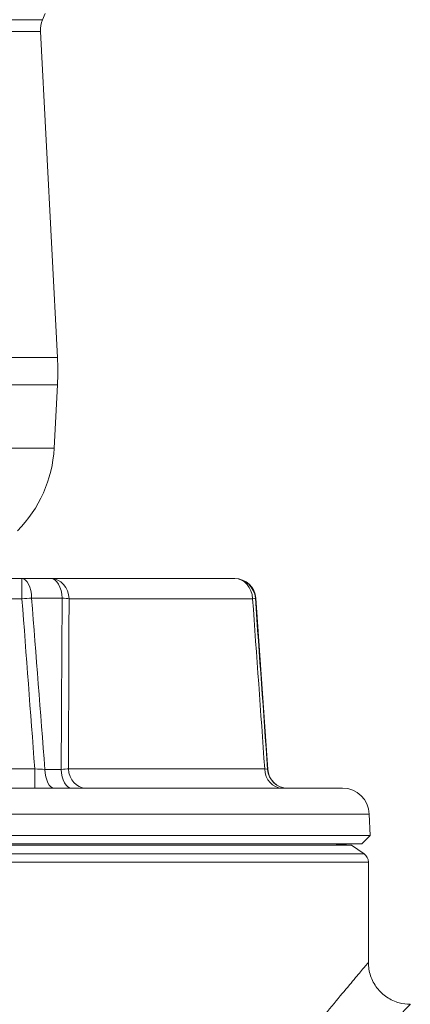
# Model space of a CAD drawing. Units: inches. Extents: x 15 to 210, y 1 to 308.
# Drawn here: x 121 to 122, y 40 to 43 of the extents above; entities that cross this region are included whole.
import ezdxf

# ---------------------------------------------------------------- set-up
doc = ezdxf.new("R2010")
doc.units = ezdxf.units.IN
doc.header["$MEASUREMENT"] = 0

# ---------------------------------------------------------------- blocks, each defined once
blk = doc.blocks.new('8_INCH_CR2_TD_REAR')
at = {"color": 0, "linetype": 'Continuous', "lineweight": 0, "extrusion": (1.22465e-16, 1, 2.22045e-16)}
for p, q in [((-9.5492, 14.1115), (-9.5414, 14.1296)), ((-10.7657, 14.1115), (-9.5492, 14.1115)), ((-10.7594, 14.0759), (-9.5555, 14.0759)), ((-9.5555, 14.0759), (-9.5046, 13.1044)), ((-10.0041, 13.1044), (-9.5046, 13.1044)), ((-10.0024, 13.0224), (-9.5046, 13.0224)), ((-9.5144, 12.8332), (-9.5046, 13.0224)), ((-9.5144, 12.8332), (-10.0116, 12.8332)), ((-9.6103, 12.4447), (-10.7046, 12.4447)), ((-9.6103, 12.4447), (-9.5239, 12.4447)), ((-9.6103, 12.4447), (-9.6103, 12.3846)), ((-8.9768, 12.4447), (-9.5239, 12.4447)), ((-8.9768, 12.4447), (-8.9757, 12.4447)), ((-10.7046, 12.3846), (-9.6103, 12.3846)), ((-9.4905, 12.3865), (-9.5814, 12.3865)), ((-9.4699, 12.3846), (-8.9227, 12.3846)), ((-8.9134, 12.3865), (-8.9145, 12.3865)), ((-8.9134, 12.3865), (-8.8776, 11.8755)), ((-9.5723, 11.8773), (-10.7425, 11.8773)), ((-9.5723, 11.8197), (-9.5723, 11.8773)), ((-9.5421, 11.8755), (-9.4933, 11.8755)), ((-8.8865, 11.8773), (-9.4716, 11.8773)), ((-8.8779, 11.8755), (-8.8776, 11.8755)), ((-11.6602, 11.8197), (-8.6547, 11.8197)), ((-8.5747, 11.7425), (-11.7401, 11.7425)), ((-8.5747, 11.7425), (-8.5725, 11.6781)), ((-8.5725, 11.6781), (-11.7424, 11.6781)), ((-8.5974, 11.6532), (-8.5725, 11.6781)), ((-11.7174, 11.6532), (-8.5974, 11.6532)), ((-8.6274, 11.6499), (-11.6875, 11.6499)), ((-8.6887, 11.6532), (-10.1574, 11.6532)), ((-8.7862, 11.6532), (-8.7862, 11.6532)), ((-8.6887, 11.6532), (-8.6274, 11.6499)), ((-8.6274, 11.6499), (-8.5902, 11.6239)), ((-11.7246, 11.6239), (-8.5902, 11.6239)), ((-8.5774, 11.5994), (-10.1574, 11.5994)), ((-8.5774, 11.5994), (-8.5774, 11.3))]:
    blk.add_line(p, q, dxfattribs=at)
at = {"color": 0, "linetype": 'Continuous', "lineweight": 0, "extrusion": (2.71926e-32, 2.22045e-16, -1)}
for centre, radius, start, end in [((9.4756, 14.0801), 0.08, 357, 23.1253), ((10.2885, 13.0633), 0.785, 177, 182.9846), ((9.8889, 12.8527), 0.375, 182.9846, 225), ((8.9757, 12.3822), 0.0625, 90, 176), ((8.8178, 11.8797), 0.06, 270, 356), ((8.6547, 11.7397), 0.08, 90, 178), ((8.6074, 11.5994), 0.03, 125, 180)]:
    blk.add_arc(centre, radius, start, end, dxfattribs=at)
at = {"color": 0, "linetype": 'Continuous', "lineweight": 0}
for centre, major_axis, ratio, start_param, end_param in [((-9.6103, 12.3822), (0, 0.0625), 0.463029, -1.500983, 0), ((-9.5239, 12.3822), (0, 0.0625), 0.866025, -1.531526, 0), ((-9.5239, 12.3822), (0, 0.0625), 0.536081, -1.500983, 0), ((-8.9768, 12.3822), (0, 0.0625), 0.866025, -1.531526, 0), ((-8.9768, 12.3822), (0, 0.0625), 0.99911, -1.500983, 0), ((-8.9768, 12.3822), (0.0623, 0.0045), 0.045842, -0.523761, -0.042131), ((-8.9419, 11.8797), (0.064, -0.0043), 0.04122, 0.027556, 0.525147)]:
    blk.add_ellipse(centre, major_axis=major_axis, ratio=ratio, start_param=start_param, end_param=end_param, dxfattribs=at)
at = {"color": 0, "linetype": 'Continuous', "lineweight": 0, "extrusion": (2.77334e-32, 2.22045e-16, -1)}
for centre, major_axis, ratio, start_param, end_param in [((-9.6103, 12.3822), (0.0623, 0.0047), 0.039148, -1.567829, -1.086198), ((-9.5729, 11.8797), (-0.0635, 0.0045), 0.037143, -2.080558, -1.582967)]:
    blk.add_ellipse(centre, major_axis=major_axis, ratio=ratio, start_param=start_param, end_param=end_param, dxfattribs=at)
at = {"color": 0, "linetype": 'Continuous', "lineweight": 0, "extrusion": (2.71556e-32, 2.22045e-16, -1)}
for centre, major_axis, ratio, start_param, end_param in [((-9.5239, 12.3822), (0.0625, -0.0002), 0.084989, -1.00688, -0.525249), ((-9.5257, 11.8797), (-0.0626, -0.0002), 0.080084, -2.616141, -2.11472)]:
    blk.add_ellipse(centre, major_axis=major_axis, ratio=ratio, start_param=start_param, end_param=end_param, dxfattribs=at)
at = {"color": 0, "linetype": 'Continuous', "lineweight": 0, "extrusion": (2.71926e-32, 2.22045e-16, -1)}
for centre, ratio, end_param in [((-9.5133, 11.8797), 0.480821, 1.500983), ((-9.4622, 11.8797), 0.518937, 1.500983), ((-9.4196, 11.8797), 0.866025, 1.531526), ((-8.8345, 11.8797), 0.866025, 1.531526), ((-8.8181, 11.8797), 0.999758, 1.500983)]:
    blk.add_ellipse(centre, major_axis=(0, -0.06), ratio=ratio, start_param=0, end_param=end_param, dxfattribs=at)
at = {"color": 0, "linetype": 'Continuous', "lineweight": 0}
for points in [[(-9.6103, 12.3846), (-9.5975, 12.2155), (-9.5848, 12.0464), (-9.5723, 11.8773)], [(-9.5421, 11.8755), (-9.555, 12.0458), (-9.5681, 12.2162), (-9.5814, 12.3865)], [(-9.4905, 12.3865), (-9.4916, 12.2162), (-9.4925, 12.0458), (-9.4933, 11.8755)], [(-9.4716, 11.8773), (-9.4711, 12.0464), (-9.4705, 12.2155), (-9.4699, 12.3846)], [(-8.9227, 12.3846), (-8.9105, 12.2155), (-8.8985, 12.0464), (-8.8865, 11.8773)], [(-8.8779, 11.8755), (-8.89, 12.0458), (-8.9022, 12.2162), (-8.9145, 12.3865)]]:
    blk.add_open_spline(points, degree=3, dxfattribs=at)
for points, knots in [([(-8.5774, 11.3), (-8.5774, 11.3), (-8.5781, 11.2992), (-8.5794, 11.2977), (-8.5807, 11.2962), (-8.5826, 11.2939), (-8.5852, 11.2908), (-8.5903, 11.2847), (-8.5979, 11.2757), (-8.6078, 11.2639), (-8.6127, 11.258), (-8.6183, 11.2514), (-8.6244, 11.2441), (-8.6305, 11.2368), (-8.6372, 11.2288), (-8.6443, 11.2202), (-8.6587, 11.203), (-8.675, 11.1834), (-8.6929, 11.1618), (-8.7108, 11.1402), (-8.7302, 11.1166), (-8.7512, 11.091), (-8.7721, 11.0654), (-8.7946, 11.0379), (-8.8182, 11.0086), (-8.8301, 10.9939), (-8.8422, 10.9788), (-8.8545, 10.9634), (-8.8669, 10.9479), (-8.8794, 10.9322), (-8.8921, 10.9162), (-8.9175, 10.8841), (-8.9436, 10.8507), (-8.9703, 10.8161)], [0.5000497, 0.5000497, 0.5000497, 0.5000497, 0.53125, 0.53125, 0.53125, 0.5625, 0.5625, 0.5625, 0.625, 0.625, 0.625, 0.65625, 0.65625, 0.65625, 0.6875, 0.6875, 0.6875, 0.75, 0.75, 0.75, 0.8125, 0.8125, 0.8125, 0.875, 0.875, 0.875, 0.90625, 0.90625, 0.90625, 0.9375, 0.9375, 0.9375, 1, 1, 1, 1]), ([(-8.5774, 11.3), (-8.5774, 11.2865), (-8.5752, 11.2729), (-8.5666, 11.2472), (-8.56, 11.235), (-8.5436, 11.2134), (-8.5335, 11.2039), (-8.511, 11.1888), (-8.4984, 11.183), (-8.4747, 11.1765), (-8.4635, 11.175), (-8.4524, 11.175)], [0, 0, 0, 0, 0.0404465, 0.0404465, 0.0810849, 0.0810849, 0.1217164, 0.1217164, 0.1623481, 0.1623481, 0.1955247, 0.1955247, 0.1955247, 0.1955247]), ([(-8.8764, 10.7301), (-8.8476, 10.7619), (-8.8194, 10.7926), (-8.792, 10.8221), (-8.7783, 10.8369), (-8.7648, 10.8513), (-8.7515, 10.8655), (-8.7382, 10.8797), (-8.7251, 10.8936), (-8.7123, 10.9071), (-8.6867, 10.934), (-8.6625, 10.9593), (-8.6399, 10.9829), (-8.6173, 11.0064), (-8.5963, 11.0281), (-8.577, 11.048), (-8.5577, 11.0678), (-8.5401, 11.0858), (-8.5246, 11.1016), (-8.5169, 11.1095), (-8.5097, 11.1169), (-8.5031, 11.1236), (-8.4965, 11.1303), (-8.4905, 11.1364), (-8.4852, 11.1418), (-8.4745, 11.1526), (-8.4663, 11.1609), (-8.4608, 11.1665), (-8.458, 11.1694), (-8.4559, 11.1715), (-8.4545, 11.1729), (-8.4531, 11.1743), (-8.4524, 11.175), (-8.4524, 11.175)], [0, 0, 0, 0, 0.125012, 0.125012, 0.125012, 0.187519, 0.187519, 0.187519, 0.250025, 0.250025, 0.250025, 0.375037, 0.375037, 0.375037, 0.50005, 0.50005, 0.50005, 0.625062, 0.625062, 0.625062, 0.687568, 0.687568, 0.687568, 0.750075, 0.750075, 0.750075, 0.875087, 0.875087, 0.875087, 0.937593, 0.937593, 0.937593, 1, 1, 1, 1])]:
    blk.add_open_spline(points, degree=3, knots=knots, dxfattribs=at)

msp = doc.modelspace()

# ---------------------------------------------------------------- block references
msp.add_blockref('8_INCH_CR2_TD_REAR', (130.5019, 28.7602))

doc.saveas('drawing.dxf')
